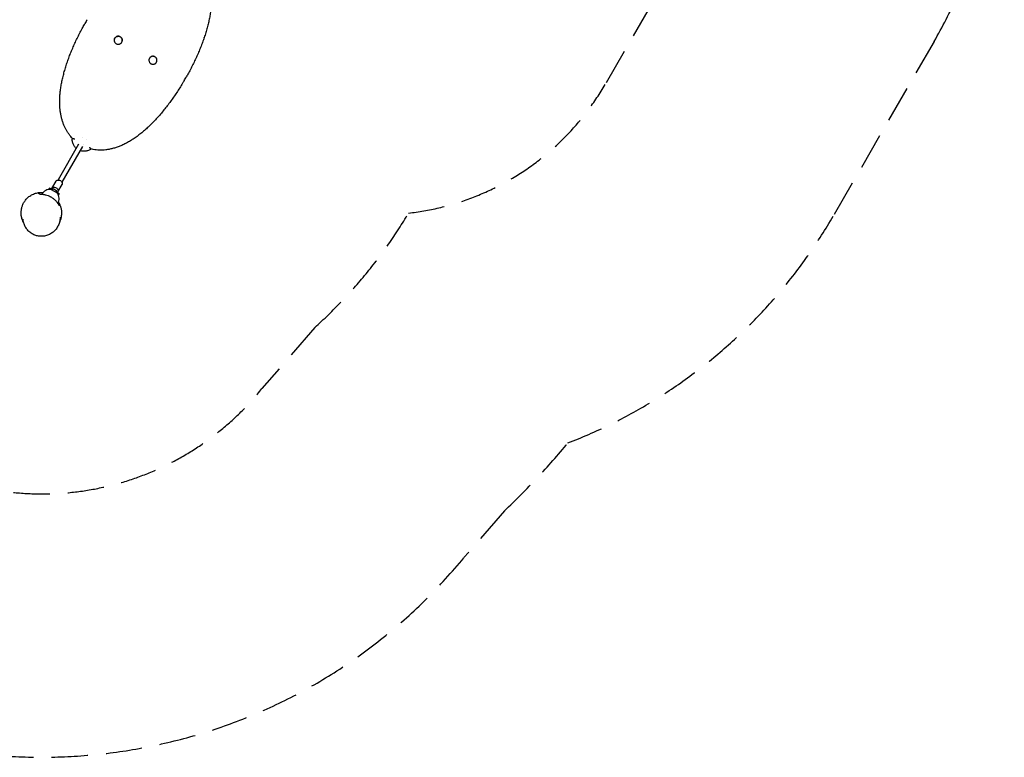
# Model space of a CAD drawing. Units: millimetres. Extents: x -4897 to 5222, y -6840 to 8327.
# Drawn here: x 1783 to 5222, y -3927 to -1349 of the extents above; entities that cross this region are included whole.
import ezdxf

# ---------------------------------------------------------------- set-up
doc = ezdxf.new("R2010")
doc.units = ezdxf.units.MM
doc.header["$LTSCALE"] = 20
doc.linetypes.add('HIDDEN', pattern=[9.525, 6.35, -3.175])
for name, color, linetype in [('2d', 230, 'Continuous'), ('ASTM-BufferZone', 240, 'HIDDEN'), ('ASTM-SafetyZone', 64, 'HIDDEN')]:
    doc.layers.add(name, color=color, linetype=linetype)

msp = doc.modelspace()

# ---------------------------------------------------------------- linework, layer by layer
at = {"layer": '2d'}
for p, q in [((2427.4, -1411), (2427.3, -1411.2)), ((2427.4, -1410.9), (2427.4, -1410.9)), ((2427.4, -1411), (2427.4, -1411)), ((1947.8, -1501.7), (1947.9, -1501.7)), ((1947.9, -1501.6), (1947.9, -1501.5)), ((1947.9, -1501.6), (1947.9, -1501.6)), ((2268.2, -1686.7), (2268.2, -1686.7)), ((2268.4, -1686.4), (2268.3, -1686.6)), ((2268.3, -1686.6), (2268.3, -1686.6)), ((1988.7, -1784.9), (1916.7, -1909.6)), ((2002.5, -1792.9), (1930.5, -1917.6)), ((1895.2, -1938.8), (1909.8, -1913.6)), ((1916, -1950.8), (1930.6, -1925.6)), ((1886.5, -1937.9), (1883.8, -1942.7)), ((1893.9, -1942.2), (1886.5, -1937.9)), ((1892.5, -1942.5), (1914.2, -1955)), ((1903.2, -1939), (1901.4, -1942.2)), ((1902, -1941.1), (1910.6, -1946.1)), ((1910, -1947.2), (1911.9, -1944)), ((1921.2, -1957.9), (1913.8, -1953.7)), ((1921.2, -1957.9), (1918.4, -1962.7)), ((1817.5, -2055.5), (1817.5, -2055.5))]:
    msp.add_line(p, q, dxfattribs=at)
for centre, radius, start, end in [((1888.7, -1974.5), 32.2, 83.1442, 152.0856), ((1897.6, -1958.7), 17, 12.6679, 107.3321), ((1888.4, -1974.3), 32.2, 328.2749, 36.8558)]:
    msp.add_arc(centre, radius, start, end, dxfattribs=at)
at = {"layer": '2d', "extrusion": (0, 0, -1)}
for centre, major_axis, start_param, end_param in [((1920.2, -1919.6), (-10.4, 6), 0, 3.141593), ((1905.6, -1944.8), (-10.4, 6), -0.370396, 0), ((1905.6, -1944.8), (-10.4, 6), 0, 3.141593), ((1905.6, -1944.8), (10.4, -6), 0, 0.370396)]:
    msp.add_ellipse(centre, major_axis=major_axis, ratio=0.761956, start_param=start_param, end_param=end_param, dxfattribs=at)
at = {"layer": '2d'}
for points, knots in [([(2408.2, -1148.5), (2410.3, -1150.7), (2412.3, -1152.9), (2416.3, -1157.6), (2418.2, -1160), (2421.9, -1165.1), (2423.7, -1167.7), (2427.1, -1173.1), (2428.8, -1175.9), (2432, -1181.8), (2433.5, -1184.8), (2436.5, -1191.1), (2437.9, -1194.3), (2440.5, -1201.1), (2441.8, -1204.5), (2444.1, -1211.7), (2445.1, -1215.4), (2447.1, -1223), (2447.9, -1227), (2449.5, -1235.1), (2450.1, -1239.2), (2451.3, -1247.8), (2451.7, -1252.2), (2452.4, -1261.2), (2452.6, -1265.9), (2452.8, -1275.3), (2452.7, -1280.1), (2452.4, -1290), (2452.2, -1295), (2451.3, -1305.2), (2450.8, -1310.4), (2449.5, -1321), (2448.7, -1326.3), (2446.9, -1337.1), (2445.9, -1342.6), (2443.6, -1353.6), (2442.4, -1359.2), (2439.6, -1370.4), (2438.1, -1376), (2435, -1387.4), (2433.3, -1393), (2429.7, -1404.5), (2427.8, -1410.2), (2423.8, -1421.7), (2421.8, -1427.4), (2417.4, -1438.9), (2415.2, -1444.7), (2410.5, -1456.2), (2408.1, -1462), (2403.1, -1473.5), (2400.5, -1479.2), (2395.2, -1490.7), (2392.5, -1496.4), (2386.9, -1507.8), (2384.1, -1513.5), (2378.2, -1524.8), (2375.3, -1530.4), (2369.8, -1540.5), (2367.3, -1545), (2364.8, -1549.4)], [0, 0, 0, 0, 9.419949, 9.419949, 19.209305, 19.209305, 29.416354, 29.416354, 40.078514, 40.078514, 51.371793, 51.371793, 63.248947, 63.248947, 75.788634, 75.788634, 88.940998, 88.940998, 102.832187, 102.832187, 117.423231, 117.423231, 132.674332, 132.674332, 148.658591, 148.658591, 165.220297, 165.220297, 182.352235, 182.352235, 199.935392, 199.935392, 217.947199, 217.947199, 236.282148, 236.282148, 254.862815, 254.862815, 273.656186, 273.656186, 292.564366, 292.564366, 311.558831, 311.558831, 330.627987, 330.627987, 349.753241, 349.753241, 368.896725, 368.896725, 388.054244, 388.054244, 407.218675, 407.218675, 426.376579, 426.376579, 445.548946, 445.548946, 460.82314, 460.82314, 460.82314, 460.82314]), ([(1967, -1764.2), (1964.9, -1762), (1962.9, -1759.7), (1959, -1755), (1957.1, -1752.6), (1953.4, -1747.5), (1951.6, -1744.9), (1948.1, -1739.5), (1946.5, -1736.7), (1943.3, -1730.9), (1941.7, -1727.8), (1938.8, -1721.5), (1937.4, -1718.3), (1934.7, -1711.6), (1933.5, -1708.1), (1931.2, -1700.9), (1930.1, -1697.2), (1928.2, -1689.6), (1927.3, -1685.7), (1925.8, -1677.6), (1925.1, -1673.4), (1924, -1664.8), (1923.6, -1660.4), (1922.9, -1651.4), (1922.7, -1646.8), (1922.5, -1637.3), (1922.5, -1632.5), (1922.8, -1622.6), (1923.1, -1617.6), (1923.9, -1607.4), (1924.5, -1602.2), (1925.8, -1591.7), (1926.5, -1586.3), (1928.3, -1575.5), (1929.4, -1570), (1931.6, -1559), (1932.9, -1553.5), (1935.6, -1542.2), (1937.1, -1536.6), (1940.3, -1525.3), (1942, -1519.6), (1945.6, -1508.2), (1947.5, -1502.4), (1951.4, -1491), (1953.5, -1485.2), (1957.8, -1473.7), (1960.1, -1467.9), (1964.8, -1456.4), (1967.2, -1450.6), (1972.2, -1439.1), (1974.7, -1433.4), (1980, -1421.9), (1982.7, -1416.2), (1988.3, -1404.8), (1991.2, -1399.2), (1997, -1387.8), (2000, -1382.2), (2005.5, -1372.1), (2008, -1367.7), (2010.5, -1363.2)], [0, 0, 0, 0, 9.419949, 9.419949, 19.209305, 19.209305, 29.416353, 29.416353, 40.078509, 40.078509, 51.371787, 51.371787, 63.248936, 63.248936, 75.788615, 75.788615, 88.940972, 88.940972, 102.832152, 102.832152, 117.423188, 117.423188, 132.67428, 132.67428, 148.65853, 148.65853, 165.220223, 165.220223, 182.352152, 182.352152, 199.935298, 199.935298, 217.947094, 217.947094, 236.282032, 236.282032, 254.862688, 254.862688, 273.656049, 273.656049, 292.564219, 292.564219, 311.558676, 311.558676, 330.627824, 330.627824, 349.753071, 349.753071, 368.896549, 368.896549, 388.054064, 388.054064, 407.218491, 407.218491, 426.376392, 426.376392, 445.548757, 445.548757, 460.821848, 460.821848, 460.821848, 460.821848]), ([(2113.2, -1418.9), (2113.4, -1417.8), (2113.8, -1416.7), (2114.4, -1415.2), (2114.7, -1414.7), (2115.3, -1413.7), (2115.6, -1413.3), (2116.3, -1412.4), (2116.6, -1412), (2117.2, -1411.4), (2117.4, -1411.2), (2117.9, -1410.8), (2118.1, -1410.6), (2119.2, -1409.8), (2120.1, -1409.2), (2121.6, -1408.5), (2122.2, -1408.3), (2123.2, -1407.9), (2123.8, -1407.8), (2124.8, -1407.6), (2125.4, -1407.5), (2126.5, -1407.4), (2127.1, -1407.4), (2128.7, -1407.5), (2129.8, -1407.6), (2131.5, -1408.1), (2132, -1408.3), (2133, -1408.7), (2133.5, -1409), (2134, -1409.3)], [0.00002867, 0.00002867, 0.00002867, 0.00002867, 0.00333404, 0.00333404, 0.00500106, 0.00500106, 0.00666808, 0.00666808, 0.0083351, 0.0083351, 0.00916861, 0.00916861, 0.01000212, 0.01000212, 0.01333615, 0.01333615, 0.01500317, 0.01500317, 0.01667019, 0.01667019, 0.01833721, 0.01833721, 0.02000423, 0.02000423, 0.02333827, 0.02333827, 0.02500529, 0.02500529, 0.02667231, 0.02667231, 0.02667231, 0.02667231]), ([(2134, -1409.1), (2133.1, -1408.6), (2132, -1408.1), (2129.9, -1407.5), (2128.8, -1407.3), (2126.5, -1407.2), (2125.4, -1407.3), (2123.2, -1407.8), (2122.1, -1408.1), (2120, -1409.1), (2119.1, -1409.7), (2117.3, -1411.1), (2116.5, -1412), (2115.5, -1413.3), (2115, -1414.1), (2115, -1414.1)], [0, 0, 0, 0, 3.345844, 3.345844, 6.71958, 6.71958, 10.088794, 10.088794, 13.48105, 13.48105, 16.86363, 16.86363, 20.252384, 20.252384, 21.759816, 21.759816, 21.759816, 21.759816]), ([(2139.3, -1428.1), (2139.5, -1427.6), (2139.7, -1427.2), (2140.1, -1426.2), (2140.3, -1425.7), (2140.8, -1424.1), (2141, -1423), (2141.1, -1420.7), (2141, -1419.6), (2140.5, -1417.4), (2140.2, -1416.3), (2139.2, -1414.3), (2138.6, -1413.3), (2136.8, -1411.1), (2135.5, -1410), (2134, -1409.1)], [0, 0, 0, 0, 1.586643, 1.586643, 3.153424, 3.153424, 6.550486, 6.550486, 9.931397, 9.931397, 13.313266, 13.313266, 16.664587, 16.664587, 21.746669, 21.746669, 21.746669, 21.746669]), ([(2134, -1409.3), (2134.6, -1409.6), (2135.2, -1410), (2136.3, -1410.9), (2136.9, -1411.4), (2137.6, -1412.2), (2137.8, -1412.5), (2138.3, -1413), (2138.5, -1413.3), (2139, -1414.2), (2139.4, -1414.8), (2139.8, -1415.8), (2140, -1416.1), (2140.2, -1416.8), (2140.3, -1417.2), (2140.6, -1418.2), (2140.8, -1418.9), (2141, -1420.3), (2141, -1421), (2141, -1422.4), (2140.9, -1423.1), (2140.8, -1423.8)], [0, 0, 0, 0, 0.00212892, 0.00212892, 0.00425785, 0.00425785, 0.00532231, 0.00532231, 0.00638677, 0.00638677, 0.00851569, 0.00851569, 0.00958016, 0.00958016, 0.01064462, 0.01064462, 0.01277354, 0.01277354, 0.01490246, 0.01490246, 0.01699288, 0.01699288, 0.01699288, 0.01699288]), ([(2114.8, -1414.5), (2114.5, -1415), (2114.3, -1415.5), (2113.9, -1416.4), (2113.7, -1416.9), (2113.2, -1418.5), (2113.1, -1419.6), (2113, -1421.9), (2113.1, -1423), (2113.5, -1425.2), (2113.9, -1426.3), (2114.8, -1428.4), (2115.4, -1429.3), (2117.2, -1431.5), (2118.5, -1432.6), (2120, -1433.5)], [0, 0, 0, 0, 1.586, 1.586, 3.152162, 3.152162, 6.549215, 6.549215, 9.930117, 9.930117, 13.312071, 13.312071, 16.66319, 16.66319, 21.7453, 21.7453, 21.7453, 21.7453]), ([(2120, -1433.5), (2120.9, -1434), (2122, -1434.5), (2124.1, -1435.1), (2125.3, -1435.3), (2127.5, -1435.4), (2128.6, -1435.3), (2130.9, -1434.9), (2131.9, -1434.5), (2134, -1433.5), (2134.9, -1432.9), (2136.7, -1431.5), (2137.5, -1430.7), (2138.5, -1429.4), (2139, -1428.5), (2139, -1428.5)], [0, 0, 0, 0, 3.345845, 3.345845, 6.719582, 6.719582, 10.088796, 10.088796, 13.481051, 13.481051, 16.863631, 16.863631, 20.252384, 20.252384, 21.758446, 21.758446, 21.758446, 21.758446]), ([(2255.2, -1479.2), (2254.4, -1478.8), (2253.6, -1478.4), (2252.3, -1478), (2251.9, -1477.8), (2251, -1477.6), (2250.5, -1477.6), (2249.1, -1477.4), (2248.2, -1477.4), (2246.9, -1477.4), (2246.4, -1477.5), (2245.5, -1477.6), (2245, -1477.7), (2243.7, -1478.1), (2242.9, -1478.4), (2241.6, -1479), (2241.2, -1479.2), (2240.5, -1479.7), (2239.7, -1480.3), (2239, -1480.8), (2238.3, -1481.5), (2238, -1481.8), (2237.1, -1482.8), (2236.6, -1483.6), (2236.1, -1484.4)], [0, 0, 0, 0, 0.00273178, 0.00273178, 0.00409767, 0.00409767, 0.00546356, 0.00546356, 0.00819533, 0.00819533, 0.00956122, 0.00956122, 0.01092711, 0.01092711, 0.01365889, 0.01365889, 0.01502478, 0.01502478, 0.01639067, 0.01775655, 0.01775655, 0.01912244, 0.01912244, 0.02185422, 0.02185422, 0.02185422, 0.02185422]), ([(2255.3, -1479.1), (2254.3, -1478.6), (2253.3, -1478.1), (2251.1, -1477.5), (2250, -1477.3), (2247.8, -1477.2), (2246.6, -1477.3), (2244.4, -1477.8), (2243.3, -1478.1), (2241.3, -1479.1), (2240.3, -1479.7), (2238.6, -1481.1), (2237.8, -1482), (2236.8, -1483.3), (2236.2, -1484.1), (2236.2, -1484.1)], [0, 0, 0, 0, 3.345844, 3.345844, 6.719581, 6.719581, 10.088795, 10.088795, 13.48105, 13.48105, 16.863631, 16.863631, 20.252384, 20.252384, 21.759735, 21.759735, 21.759735, 21.759735]), ([(2236, -1484.5), (2235.8, -1485), (2235.5, -1485.5), (2235.1, -1486.4), (2234.9, -1486.9), (2234.5, -1488.5), (2234.3, -1489.6), (2234.2, -1491.9), (2234.3, -1493), (2234.7, -1495.2), (2235.1, -1496.3), (2236.1, -1498.4), (2236.7, -1499.3), (2238.4, -1501.5), (2239.8, -1502.6), (2241.2, -1503.5)], [0, 0, 0, 0, 1.58604, 1.58604, 3.152241, 3.152241, 6.549294, 6.549294, 9.930195, 9.930195, 13.31215, 13.31215, 16.663269, 16.663269, 21.745379, 21.745379, 21.745379, 21.745379]), ([(2241.2, -1503.5), (2242.2, -1504), (2243.2, -1504.5), (2245.4, -1505.1), (2246.5, -1505.3), (2248.8, -1505.4), (2249.9, -1505.3), (2252.1, -1504.9), (2253.2, -1504.5), (2255.2, -1503.5), (2256.2, -1502.9), (2257.9, -1501.5), (2258.7, -1500.7), (2259.7, -1499.4), (2260.3, -1498.5), (2260.3, -1498.5)], [0, 0, 0, 0, 3.345845, 3.345845, 6.719582, 6.719582, 10.088796, 10.088796, 13.481052, 13.481052, 16.863631, 16.863631, 20.252384, 20.252384, 21.758525, 21.758525, 21.758525, 21.758525]), ([(2260.3, -1498.4), (2260.8, -1497.6), (2261.2, -1496.7), (2261.6, -1495.4), (2261.7, -1495), (2261.9, -1494.1), (2262, -1493.6), (2262.2, -1492.3), (2262.2, -1491.4), (2262.1, -1490), (2262.1, -1489.6), (2261.9, -1488.6), (2261.8, -1488.2), (2261.5, -1486.9), (2261.2, -1486), (2260.6, -1484.8), (2260.3, -1484.4), (2259.9, -1483.6), (2259.6, -1483.2), (2259, -1482.5), (2258.8, -1482.2), (2258.1, -1481.5), (2257.8, -1481.2), (2256.8, -1480.3), (2256, -1479.7), (2255.2, -1479.2)], [0, 0, 0, 0, 0.00273227, 0.00273227, 0.0040984, 0.0040984, 0.00546453, 0.00546453, 0.0081968, 0.0081968, 0.00956293, 0.00956293, 0.01092906, 0.01092906, 0.01366133, 0.01366133, 0.01502746, 0.01502746, 0.01639359, 0.01639359, 0.01775972, 0.01775972, 0.01912586, 0.01912586, 0.02185812, 0.02185812, 0.02185812, 0.02185812]), ([(2260.5, -1498.1), (2260.8, -1497.6), (2261, -1497.2), (2261.4, -1496.2), (2261.6, -1495.7), (2262, -1494.1), (2262.2, -1493), (2262.3, -1490.7), (2262.2, -1489.6), (2261.8, -1487.4), (2261.4, -1486.3), (2260.5, -1484.3), (2259.8, -1483.3), (2258.1, -1481.1), (2256.7, -1480), (2255.3, -1479.1)], [0, 0, 0, 0, 1.586602, 1.586602, 3.153344, 3.153344, 6.550405, 6.550405, 9.931316, 9.931316, 13.313185, 13.313185, 16.664507, 16.664507, 21.746589, 21.746589, 21.746589, 21.746589]), ([(2356.8, -1563.2), (2355.1, -1566.1), (2353.4, -1568.9), (2348.4, -1577.3), (2345, -1582.7), (2338.2, -1593.5), (2334.7, -1598.8), (2327.7, -1609.4), (2324.1, -1614.7), (2316.9, -1625), (2313.3, -1630.2), (2305.8, -1640.3), (2302.1, -1645.3), (2294.5, -1655.2), (2290.6, -1660.1), (2282.8, -1669.7), (2278.9, -1674.4), (2271, -1683.8), (2266.9, -1688.3), (2258.8, -1697.3), (2254.7, -1701.7), (2246.4, -1710.3), (2242.3, -1714.5), (2233.8, -1722.7), (2229.6, -1726.7), (2221, -1734.4), (2216.7, -1738.2), (2208, -1745.4), (2203.7, -1749), (2194.9, -1755.7), (2190.5, -1758.9), (2181.7, -1765.1), (2177.2, -1768), (2168.4, -1773.5), (2163.9, -1776.2), (2155.1, -1781.1), (2150.7, -1783.3), (2141.9, -1787.6), (2137.5, -1789.5), (2128.8, -1793), (2124.4, -1794.6), (2115.9, -1797.5), (2111.7, -1798.7), (2103.4, -1800.9), (2099.2, -1801.8), (2091.2, -1803.3), (2087.2, -1803.9), (2079.4, -1804.7), (2075.5, -1805), (2068, -1805.3), (2064.3, -1805.4), (2057.1, -1805.1), (2053.5, -1804.9), (2046.6, -1804.2), (2043.3, -1803.7), (2037.1, -1802.6), (2034.2, -1802), (2031.3, -1801.3)], [0, 0, 0, 0, 10.00059, 10.00059, 29.192797, 29.192797, 48.375893, 48.375893, 67.552437, 67.552437, 86.711477, 86.711477, 105.875059, 105.875059, 125.036015, 125.036015, 144.180126, 144.180126, 163.316275, 163.316275, 182.402603, 182.402603, 201.415041, 201.415041, 220.34993, 220.34993, 239.176185, 239.176185, 257.80732, 257.80732, 276.184816, 276.184816, 294.260892, 294.260892, 311.889447, 311.889447, 329.044828, 329.044828, 345.595275, 345.595275, 361.507459, 361.507459, 376.621508, 376.621508, 391.00775, 391.00775, 404.590148, 404.590148, 417.418606, 417.418606, 429.526222, 429.526222, 440.972302, 440.972302, 451.703183, 451.703183, 460.817548, 460.817548, 460.817548, 460.817548]), ([(1980.5, -1799.2), (1980.4, -1799.1), (1980.3, -1799.1), (1978.9, -1797.7), (1977.6, -1796.4), (1975.1, -1793.5), (1974, -1792), (1972, -1788.8), (1971.1, -1787.1), (1969.5, -1783.7), (1968.8, -1781.9), (1967.7, -1778.3), (1967.3, -1776.5), (1966.7, -1772.8), (1966.5, -1771), (1966.5, -1767.4), (1966.5, -1765.6), (1966.8, -1763.9)], [56.786523, 56.786523, 56.786523, 56.786523, 57.054856, 57.054856, 62.70822, 62.70822, 68.442989, 68.442989, 74.156512, 74.156512, 79.903613, 79.903613, 85.699301, 85.699301, 91.531087, 91.531087, 97.10907, 97.10907, 97.10907, 97.10907]), ([(1967, -1764.2), (1967.1, -1764.2), (1967.2, -1764.3), (1967.3, -1764.4), (1967.4, -1764.4), (1967.5, -1764.5), (1967.5, -1764.5), (1967.6, -1764.5), (1967.6, -1764.5), (1967.7, -1764.6), (1967.7, -1764.6), (1967.7, -1764.6), (1968, -1764.7), (1968.4, -1764.8), (1969.1, -1765), (1969.4, -1765), (1969.8, -1765.1), (1969.9, -1765.1), (1970.2, -1765.1), (1970.2, -1765.1), (1970.3, -1765.1), (1970.4, -1765.1), (1970.5, -1765.1), (1970.5, -1765.1), (1970.5, -1765.2), (1970.5, -1765.2), (1970.5, -1765.2), (1970.5, -1765.2), (1970.5, -1765.2), (1970.6, -1765.2), (1970.8, -1765.2), (1971.2, -1765.2), (1971.5, -1765.3), (1972.2, -1765.3), (1972.6, -1765.3), (1973.3, -1765.4), (1973.6, -1765.4), (1974.1, -1765.4), (1974.5, -1765.4), (1974.8, -1765.4)], [0.4008389, 0.4008389, 0.4008389, 0.4008389, 0.4375, 0.4375, 0.46875, 0.46875, 0.484375, 0.4921875, 0.4960938, 0.4980469, 0.4980469, 0.5, 0.5, 0.625, 0.625, 0.6875, 0.6875, 0.71875, 0.71875, 0.734375, 0.734375, 0.7421875, 0.7460938, 0.7480469, 0.7490234, 0.7495117, 0.7497559, 0.7497559, 0.75, 0.75, 0.8125, 0.8125, 0.875, 0.875, 0.9375, 0.9375, 0.96875, 0.96875, 0.9999423, 0.9999423, 0.9999423, 0.9999423]), ([(2031.7, -1801.4), (2030.4, -1802.3), (2029.1, -1803.2), (2026.1, -1804.9), (2024.5, -1805.7), (2021.1, -1807), (2019.3, -1807.6), (2015.6, -1808.5), (2013.7, -1808.8), (2009.9, -1809.2), (2008, -1809.3), (2004.2, -1809.2), (2002.3, -1809), (1998.5, -1808.4), (1996.7, -1807.9), (1994.7, -1807.3), (1994.5, -1807.2), (1994.3, -1807.2)], [0.407621, 0.407621, 0.407621, 0.407621, 5.535764, 5.535764, 11.208212, 11.208212, 17.017327, 17.017327, 22.852669, 22.852669, 28.651498, 28.651498, 34.404214, 34.404214, 40.115539, 40.115539, 40.682418, 40.682418, 40.682418, 40.682418]), ([(2026.4, -1795.2), (2026.6, -1795.5), (2026.7, -1795.7), (2027, -1796.2), (2027.2, -1796.4), (2027.5, -1797.1), (2027.8, -1797.4), (2028.1, -1798), (2028.3, -1798.2), (2028.5, -1798.4), (2028.6, -1798.5), (2028.6, -1798.6), (2028.7, -1798.7), (2028.7, -1798.7), (2028.7, -1798.7), (2028.7, -1798.7), (2028.7, -1798.7), (2028.7, -1798.7), (2028.7, -1798.8), (2028.7, -1798.8), (2028.7, -1798.8), (2029.1, -1799.2), (2029.4, -1799.7), (2029.9, -1800.2), (2030.1, -1800.4), (2030.3, -1800.6), (2030.4, -1800.7), (2030.5, -1800.8), (2030.5, -1800.8), (2030.6, -1800.9), (2030.6, -1800.9), (2030.6, -1800.9), (2030.6, -1800.9), (2030.6, -1800.9), (2030.9, -1801.1), (2031.1, -1801.2), (2031.3, -1801.3)], [0, 0, 0, 0, 0.03125, 0.03125, 0.0625, 0.0625, 0.125, 0.125, 0.1875, 0.1875, 0.21875, 0.21875, 0.234375, 0.2421875, 0.2460937, 0.2480469, 0.2490234, 0.2495117, 0.2497559, 0.2497559, 0.25, 0.25, 0.375, 0.375, 0.4375, 0.4375, 0.46875, 0.46875, 0.484375, 0.4921875, 0.4960937, 0.4980469, 0.4980469, 0.5, 0.5, 0.5991929, 0.5991929, 0.5991929, 0.5991929]), ([(1797, -2059.7), (1796.6, -2059), (1796.3, -2058.4), (1795.6, -2057), (1795.2, -2056.2), (1794.4, -2054.5), (1794.1, -2053.7), (1793.4, -2052), (1793, -2051.1), (1792.3, -2049.2), (1792, -2048.3), (1791.3, -2046.1), (1791, -2044.9), (1790.2, -2042.2), (1789.8, -2040.5), (1789, -2036.7), (1788.7, -2034.4), (1788.2, -2029.7), (1788, -2027.6), (1788, -2023.5), (1788, -2021.7), (1788.2, -2018.1), (1788.3, -2016.5), (1788.8, -2013.1), (1789, -2011.5), (1789.7, -2008.2), (1790.1, -2006.5), (1791, -2003.2), (1791.5, -2001.6), (1792.7, -1998.3), (1793.3, -1996.6), (1794.8, -1993.2), (1795.6, -1991.5), (1797.5, -1988.1), (1798.5, -1986.4), (1800.7, -1983), (1802, -1981.3), (1804.6, -1978), (1806.1, -1976.3), (1809.2, -1973.1), (1810.8, -1971.5), (1814.3, -1968.5), (1816.2, -1967), (1820.1, -1964.3), (1822.1, -1963.1), (1826.3, -1960.7), (1828.5, -1959.6), (1833, -1957.7), (1835.3, -1956.9), (1840, -1955.4), (1842.4, -1954.8), (1847.2, -1953.9), (1849.6, -1953.5), (1854.5, -1953.1), (1857, -1953), (1861.1, -1953.1), (1862.8, -1953.2), (1864.4, -1953.3)], [155.821101, 155.821101, 155.821101, 155.821101, 160.502698, 160.502698, 167.913242, 167.913242, 176.832555, 176.832555, 187.877434, 187.877434, 201.973099, 201.973099, 220.731458, 220.731458, 247.74359, 247.74359, 283.394303, 283.394303, 308.076471, 308.076471, 323.824305, 323.824305, 335.368073, 335.368073, 344.712451, 344.712451, 352.748902, 352.748902, 359.998477, 359.998477, 366.810032, 366.810032, 373.429182, 373.429182, 380.0302, 380.0302, 386.733865, 386.733865, 393.619506, 393.619506, 400.646128, 400.646128, 407.759234, 407.759234, 415.001297, 415.001297, 422.311208, 422.311208, 429.652606, 429.652606, 437.010734, 437.010734, 444.38897, 444.38897, 451.805937, 451.805937, 456.78888, 456.78888, 456.78888, 456.78888]), ([(1863.4, -1954.5), (1861.6, -1954.4), (1859.8, -1954.4), (1857.1, -1954.4), (1856.1, -1954.5), (1854.3, -1954.6), (1853.3, -1954.6), (1850.6, -1954.9), (1848.8, -1955.2), (1847, -1955.5)], [0.08293064, 0.08293064, 0.08293064, 0.08293064, 0.08888973, 0.08888973, 0.09206437, 0.09206437, 0.095239, 0.095239, 0.10158827, 0.10158827, 0.10158827, 0.10158827]), ([(1847, -1955.5), (1847.7, -1955.9), (1848.7, -1956.5), (1850.9, -1957.8), (1852.2, -1958.5), (1853.7, -1959.4)], [0, 0, 0, 0, 0.0551348, 0.0551348, 0.1102696, 0.1102696, 0.1102696, 0.1102696]), ([(1853.7, -1959.4), (1856.8, -1959.2), (1859.9, -1959.3), (1864.7, -1959.7), (1866.3, -1959.9), (1868.7, -1960.3), (1869.6, -1960.5), (1871.2, -1960.8), (1872, -1961), (1876.1, -1962), (1879.4, -1963), (1884.1, -1964.8), (1885.7, -1965.5), (1888.1, -1966.6), (1888.9, -1967), (1890.4, -1967.8), (1891.2, -1968.3), (1895, -1970.4), (1897.9, -1972.4), (1901.9, -1975.6), (1903.2, -1976.7), (1905.1, -1978.4), (1905.8, -1979), (1907, -1980.2), (1907.6, -1980.8), (1910.4, -1983.9), (1912.5, -1986.4), (1914.8, -1989.7), (1915.3, -1990.4), (1916.1, -1991.8), (1916.5, -1992.4), (1917.8, -1994.5), (1918.5, -1995.8), (1919.2, -1997.2)], [0, 0, 0, 0, 0.01042466, 0.01042466, 0.015637, 0.015637, 0.01824316, 0.01824316, 0.02084933, 0.02084933, 0.03127399, 0.03127399, 0.03648633, 0.03648633, 0.03909249, 0.03909249, 0.04169866, 0.04169866, 0.05212332, 0.05212332, 0.05733566, 0.05733566, 0.05994182, 0.05994182, 0.06254799, 0.06254799, 0.07297265, 0.07297265, 0.07557882, 0.07557882, 0.07818498, 0.07818498, 0.08339732, 0.08339732, 0.08339732, 0.08339732]), ([(1923, -1999.4), (1921.8, -1996), (1920.3, -1992.7), (1918.2, -1988.9), (1917.9, -1988.4), (1917.6, -1987.9)], [0, 0, 0, 0, 0.01269853, 0.01269853, 0.01463861, 0.01463861, 0.01463861, 0.01463861]), ([(1918.2, -1986.5), (1918.6, -1987.3), (1919.1, -1988), (1920.3, -1990.2), (1921.1, -1991.6), (1922.4, -1994.4), (1923, -1995.8), (1924.1, -1998.6), (1924.6, -1999.9), (1925.5, -2002.6), (1925.9, -2003.9), (1926.7, -2006.6), (1927, -2007.9), (1927.6, -2010.6), (1927.8, -2011.9), (1928.3, -2014.7), (1928.4, -2016.1), (1928.7, -2019.2), (1928.8, -2020.7), (1928.9, -2024.2), (1928.9, -2026.1), (1928.7, -2030.4), (1928.5, -2032.8), (1927.8, -2037.7), (1927.4, -2040.1), (1926.3, -2044.6), (1925.7, -2046.5), (1924.4, -2050.3), (1923.7, -2052), (1922.7, -2054.5), (1922.4, -2055.1), (1922.1, -2055.7)], [528.163732, 528.163732, 528.163732, 528.163732, 531.691916, 531.691916, 539.018287, 539.018287, 546.682226, 546.682226, 554.882722, 554.882722, 563.862266, 563.862266, 573.918803, 573.918803, 585.437794, 585.437794, 598.963428, 598.963428, 615.370409, 615.370409, 636.283147, 636.283147, 662.588228, 662.588228, 685.174771, 685.174771, 700.473318, 700.473318, 711.844671, 711.844671, 715.401695, 715.401695, 715.401695, 715.401695]), ([(1792.6, -2049.9), (1791.3, -2046.6), (1790.2, -2043.1), (1787.5, -2030.7), (1787.3, -2021.6), (1789.1, -2011.1), (1789.4, -2009.5), (1789.8, -2007.9)], [101.875349, 101.875349, 101.875349, 101.875349, 112.797194, 112.797194, 139.923679, 139.923679, 144.77633, 144.77633, 144.77633, 144.77633]), ([(1919.2, -1997.2), (1920.1, -1997.7), (1920.8, -1998.1), (1922, -1998.8), (1922.6, -1999.1), (1923, -1999.4)], [0, 0, 0, 0, 0.0550439, 0.0550439, 0.1100877, 0.1100877, 0.1100877, 0.1100877]), ([(1923.2, -2050.6), (1922.8, -2053), (1922.3, -2055.4), (1920.9, -2060.2), (1920.1, -2062.5), (1918.2, -2067.1), (1917.1, -2069.4), (1914.8, -2073.7), (1913.5, -2075.9), (1910.6, -2080), (1909.1, -2081.9), (1905.9, -2085.7), (1904.1, -2087.5), (1900.5, -2090.8), (1898.6, -2092.4), (1894.6, -2095.3), (1892.5, -2096.6), (1888.2, -2099.1), (1886.1, -2100.2), (1881.6, -2102.1), (1879.3, -2103), (1874.7, -2104.4), (1872.3, -2104.9), (1867.6, -2105.8), (1865.3, -2106.1), (1860.5, -2106.4), (1858.2, -2106.5), (1853.5, -2106.3), (1851.1, -2106.1), (1846.5, -2105.3), (1844.2, -2104.9), (1839.8, -2103.7), (1837.6, -2102.9), (1833.3, -2101.2), (1831.2, -2100.3), (1827.1, -2098.2), (1825.1, -2097), (1821.3, -2094.4), (1819.4, -2093), (1815.9, -2090.1), (1814.2, -2088.5), (1811.1, -2085.2), (1809.6, -2083.4), (1806.7, -2079.8), (1805.4, -2077.9), (1803, -2073.9), (1801.8, -2071.9), (1799.8, -2067.7), (1798.9, -2065.5), (1797.4, -2061.1), (1796.7, -2058.8), (1795.6, -2054.2), (1795.1, -2051.8), (1794.7, -2048.6), (1794.6, -2047.7), (1794.5, -2046.9)], [0, 0, 0, 0, 8.06356, 8.06356, 16.182474, 16.182474, 24.360002, 24.360002, 32.53513, 32.53513, 40.711742, 40.711742, 48.844476, 48.844476, 56.876422, 56.876422, 64.822652, 64.822652, 72.641533, 72.641533, 80.324764, 80.324764, 87.858418, 87.858418, 95.256008, 95.256008, 102.519592, 102.519592, 109.662292, 109.662292, 116.701935, 116.701935, 123.666169, 123.666169, 130.578808, 130.578808, 137.464517, 137.464517, 144.355278, 144.355278, 151.278363, 151.278363, 158.262659, 158.262659, 165.32721, 165.32721, 172.494343, 172.494343, 179.788779, 179.788779, 187.214039, 187.214039, 194.777148, 194.777148, 197.529126, 197.529126, 197.529126, 197.529126]), ([(1924.2, -2039.4), (1924.2, -2041.9), (1924.1, -2044.3), (1923.6, -2048), (1923.4, -2049.3), (1923.2, -2050.6)], [0, 0, 0, 0, 7.899292, 7.899292, 12.113619, 12.113619, 12.113619, 12.113619])]:
    msp.add_open_spline(points, degree=3, knots=knots, dxfattribs=at)
for points in [[(2014.4, -1356.3), (2013.1, -1358.6), (2011.8, -1360.9), (2010.5, -1363.2)], [(2018.4, -1349.4), (2017.1, -1351.7), (2015.8, -1354), (2014.4, -1356.3)], [(2115, -1414.1), (2114.9, -1414.2), (2114.8, -1414.4), (2114.8, -1414.5)], [(2139, -1428.5), (2139.1, -1428.4), (2139.2, -1428.2), (2139.3, -1428.1)], [(2427.3, -1411.2), (2427.3, -1411.1), (2427.4, -1411), (2427.4, -1410.9)], [(2427.4, -1411), (2427.4, -1411), (2427.4, -1410.9), (2427.4, -1410.9)], [(1947.9, -1501.6), (1947.9, -1501.6), (1947.8, -1501.7), (1947.8, -1501.7)], [(1948, -1501.4), (1947.9, -1501.5), (1947.9, -1501.6), (1947.9, -1501.7)], [(2236.1, -1484.4), (2236.1, -1484.4), (2236, -1484.5), (2236, -1484.5)], [(2236.2, -1484.1), (2236.2, -1484.2), (2236.1, -1484.3), (2236.1, -1484.4)], [(2260.3, -1498.4), (2260.4, -1498.3), (2260.4, -1498.2), (2260.5, -1498.1)], [(2260.3, -1498.5), (2260.3, -1498.5), (2260.3, -1498.4), (2260.3, -1498.4)], [(2356.8, -1563.2), (2358.2, -1560.9), (2359.5, -1558.6), (2360.8, -1556.3)], [(2360.8, -1556.3), (2362.2, -1554), (2363.5, -1551.7), (2364.8, -1549.4)], [(2268.2, -1686.7), (2268.3, -1686.6), (2268.3, -1686.5), (2268.4, -1686.4)], [(2268.2, -1686.7), (2268.2, -1686.7), (2268.3, -1686.6), (2268.3, -1686.6)], [(2002.8, -1760.5), (2002.8, -1760.5), (2002.8, -1760.5), (2002.8, -1760.5)], [(2006.1, -1786.8), (2006.1, -1786.8), (2006.1, -1786.8), (2006.1, -1786.8)], [(2016.6, -1768.5), (2016.6, -1768.5), (2016.6, -1768.5), (2016.6, -1768.5)], [(1856.7, -1954.4), (1856.7, -1954.4), (1856.7, -1954.4), (1856.7, -1954.4)], [(1794.5, -2046.9), (1794.5, -2046.9), (1794.5, -2046.9), (1794.5, -2046.9)]]:
    msp.add_open_spline(points, degree=3, dxfattribs=at)
for points in [[(2427.4, -1410.9), (2427.4, -1411), (2427.4, -1411), (2427.4, -1411)], [(1947.8, -1501.7), (1947.8, -1501.7), (1947.9, -1501.6), (1947.9, -1501.6)], [(2268.3, -1686.6), (2268.3, -1686.6), (2268.2, -1686.7), (2268.2, -1686.7)]]:
    msp.add_rational_spline(points, [1, 0.999999988944, 0.999999988944, 1], degree=3, dxfattribs=at)
at = {"layer": 'ASTM-BufferZone'}
msp.add_lwpolyline([(2064.8, 3044.2, -0.259851), (2531.6, 2206.4), (2531.6, 736.2, -0.238916), (3425.3, 687.4, -0.138153), (3800.1, 303, -0.43144), (4180, -965.5), (3827.6, -1575.8, -0.238242), (3140.9, -2025.2, -0.07681), (2813.4, -2425), (2629.1, -2638.6, -0.415846), (1240, -2785.9, 0.491456)], format="xyb", dxfattribs=at)
at = {"layer": 'ASTM-SafetyZone'}
msp.add_lwpolyline([(2898.8, 3548.4, -0.197932), (3451.6, 2206.4), (3451.6, 1667.5, -0.061867), (3885.3, 1484.2, -0.100995), (4457.1, 977.7, -0.385884), (4976.7, -1425.5), (4624.3, -2035.8, -0.171445), (3697.9, -2828.4, -0.031145), (3475.7, -3065.7), (3334.5, -3229.4, -0.412978), (659.7, -3499.8, -0.071719)], format="xyb", dxfattribs=at)

doc.saveas('drawing.dxf')
